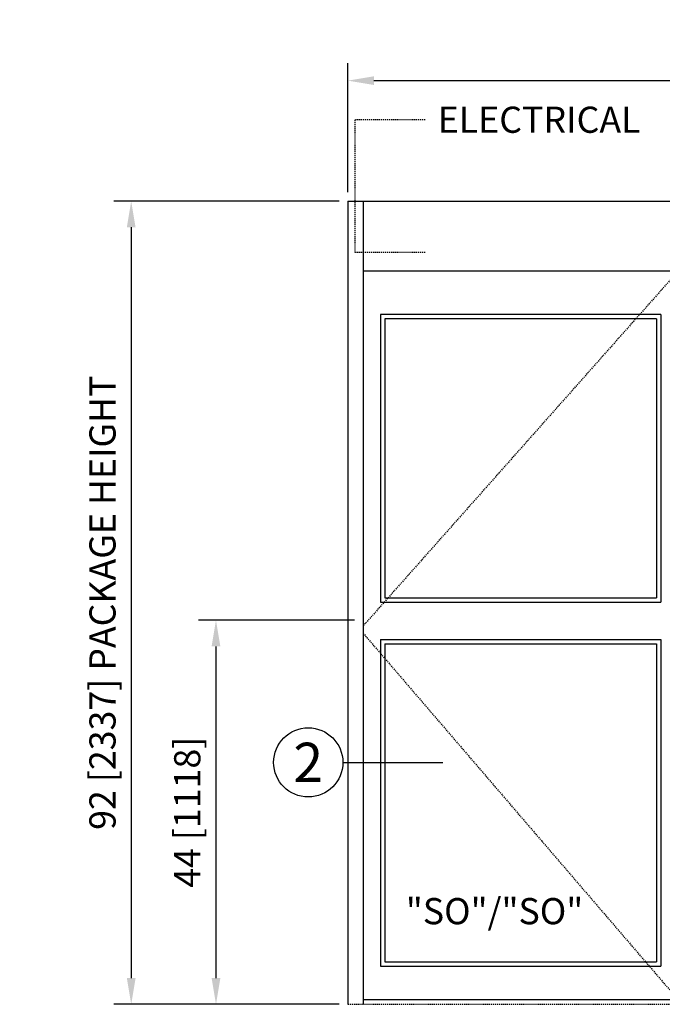
# Model space of a CAD drawing. Extents: x -590 to 491, y -107 to 140.
# Drawn here: x -590 to -517, y 12 to 125 of the extents above; entities that cross this region are included whole.
import ezdxf
from ezdxf.enums import TextEntityAlignment as Align

# ---------------------------------------------------------------- set-up
doc = ezdxf.new("R2010")
doc.units = 0
doc.header["$MEASUREMENT"] = 0
doc.header["$PDMODE"] = 2
doc.header["$PDSIZE"] = -2
doc.linetypes.add('HIDDEN2', pattern=[0.1875, 0.125, -0.0625])
doc.layers.get('DEFPOINTS').update_dxf_attribs({"linetype": 'CONTINUOUS'})
for name, color, linetype in [('G-DETL-DIMS', 31, 'CONTINUOUS'), ('G-DETL-FINE', 32, 'CONTINUOUS'), ('G-DETL-HIDN', 32, 'HIDDEN2'), ('G-DETL-TEXT', 31, 'CONTINUOUS')]:
    doc.layers.add(name, color=color, linetype=linetype)
doc.styles.add('ROMAND200', font='ROMAND.SHX', dxfattribs={"height": 0.125})
doc.styles.get("Standard").update_dxf_attribs({"font": 'romans.shx'})
doc.dimstyles.new('DIM32', dxfattribs={"dimscale": 32, "dimtxt": 0.09375, "dimasz": 0.09375, "dimexe": 0.0625, "dimexo": 0.03125, "dimgap": 0.03125, "dimtad": 1, "dimdec": 3, "dimzin": 4, "dimdsep": 46, "dimlunit": 5, "dimtxsty": 'Standard', "dimcen": -0.0625, "dimadec": 0, "dimazin": 0, "dimtfac": 1, "dimtdec": 3, "dimtofl": 0, "dimtmove": 0, "dimatfit": 3, "dimfxl": 0.06, "dimfrac": 2, "dimtolj": 1, "dimtzin": 4, "dimarcsym": 0})

# ---------------------------------------------------------------- blocks, each defined once
blk = doc.blocks.new('*D26')
at = {"layer": 'DEFPOINTS', "color": 0, "transparency": 16777216}
for p in [(-551.12, 55.82), (-567.97, 11.82), (-552.87, 11.82)]:
    blk.add_point(p, dxfattribs=at)
at = {"layer": 'G-DETL-DIMS', "color": 0, "lineweight": -2, "transparency": 16777216}
for p, q in [((-552.12, 55.82), (-569.97, 55.82)), ((-567.97, 52.82), (-567.97, 14.82)), ((-553.87, 11.82), (-569.97, 11.82))]:
    blk.add_line(p, q, dxfattribs=at)
at = {"layer": 'G-DETL-DIMS', "color": 0, "transparency": 16777216}
for points in [[(-568.47, 52.82), (-567.47, 52.82), (-567.97, 55.82)], [(-568.47, 14.82), (-567.47, 14.82), (-567.97, 11.82)]]:
    blk.add_solid(points, dxfattribs=at)
at = {"layer": 'G-DETL-DIMS', "color": 0, "transparency": 16777216, "insert": (-571.26, 33.82), "char_height": 3, "attachment_point": 5, "rotation": 90}
blk.add_mtext('\\A1;44 [1118]', dxfattribs=at)
blk = doc.blocks.new('*D27')
at = {"layer": 'DEFPOINTS', "color": 0, "transparency": 16777216}
for p in [(-552.87, 103.82), (-577.68, 11.82), (-552.87, 11.82)]:
    blk.add_point(p, dxfattribs=at)
at = {"layer": 'G-DETL-DIMS', "color": 0, "lineweight": -2, "transparency": 16777216}
for p, q in [((-553.87, 103.82), (-579.68, 103.82)), ((-577.68, 100.82), (-577.68, 14.82)), ((-553.87, 11.82), (-579.68, 11.82))]:
    blk.add_line(p, q, dxfattribs=at)
at = {"layer": 'G-DETL-DIMS', "color": 0, "transparency": 16777216}
for points in [[(-578.18, 100.82), (-577.18, 100.82), (-577.68, 103.82)], [(-578.18, 14.82), (-577.18, 14.82), (-577.68, 11.82)]]:
    blk.add_solid(points, dxfattribs=at)
at = {"layer": 'G-DETL-DIMS', "color": 0, "transparency": 16777216, "insert": (-580.97, 57.82), "char_height": 3, "attachment_point": 5, "rotation": 90}
blk.add_mtext('\\A1;92 [2337] PACKAGE HEIGHT', dxfattribs=at)
blk = doc.blocks.new('*D28')
at = {"layer": 'DEFPOINTS', "color": 0, "transparency": 16777216}
for p in [(-408.85, 117.62), (-552.87, 103.84), (-408.85, 103.84)]:
    blk.add_point(p, dxfattribs=at)
at = {"layer": 'G-DETL-DIMS', "color": 0, "lineweight": -2, "transparency": 16777216}
for p, q in [((-552.87, 104.84), (-552.87, 119.62)), ((-408.85, 104.84), (-408.85, 119.62)), ((-549.87, 117.62), (-411.85, 117.62))]:
    blk.add_line(p, q, dxfattribs=at)
at = {"layer": 'G-DETL-DIMS', "color": 0, "transparency": 16777216}
for points in [[(-549.87, 118.12), (-549.87, 117.12), (-552.87, 117.62)], [(-411.85, 118.12), (-411.85, 117.12), (-408.85, 117.62)]]:
    blk.add_solid(points, dxfattribs=at)
at = {"layer": 'G-DETL-DIMS', "color": 0, "transparency": 16777216, "insert": (-480.86, 120.12), "char_height": 3, "attachment_point": 5}
blk.add_mtext('\\A1;PACKAGE WIDTH', dxfattribs=at)

msp = doc.modelspace()

# ---------------------------------------------------------------- linework, layer by layer
at = {"layer": 'G-DETL-FINE'}
for p, q in [((-552.8725, 103.8197), (-408.8725, 103.8197)), ((-552.8725, 103.8197), (-552.8725, 11.8197)), ((-551.1225, 103.8197), (-551.1225, 11.8197)), ((-551.1225, 95.8197), (-410.6225, 95.8197)), ((-517.01, 90.8197), (-549.1225, 90.8197)), ((-549.1225, 90.8197), (-549.1225, 57.8673)), ((-517.51, 90.3197), (-548.6225, 90.3197)), ((-548.6225, 90.3197), (-548.6225, 58.3673)), ((-517.51, 90.3197), (-517.51, 58.3673)), ((-517.01, 90.8197), (-517.01, 57.8673)), ((-549.1225, 57.8673), (-517.01, 57.8673)), ((-548.6225, 58.3673), (-517.51, 58.3673)), ((-549.1225, 53.6173), (-549.1225, 16.1947)), ((-549.1225, 53.6173), (-517.01, 53.6173)), ((-548.6225, 53.1173), (-548.6225, 16.6947)), ((-548.6225, 53.1173), (-517.51, 53.1173)), ((-517.51, 53.1173), (-517.51, 16.6947)), ((-517.01, 53.6173), (-517.01, 16.1947)), ((-549.1225, 16.1947), (-517.01, 16.1947)), ((-548.6225, 16.6947), (-517.51, 16.6947)), ((-410.6225, 12.3197), (-551.1225, 12.3197))]:
    msp.add_line(p, q, dxfattribs=at)
at = {"layer": 'G-DETL-HIDN'}
for p, q in [((-552.0692, 113.133), (-552.0692, 97.9336)), ((-544.0078, 113.133), (-552.0692, 113.133)), ((-544.0078, 97.9336), (-552.0692, 97.9336)), ((-515.01, 95.8197), (-551.1225, 55.1461)), ((-551.1225, 54.3385), (-515.01, 12.3197)), ((-552.8725, 11.8197), (-515.01, 11.8197))]:
    msp.add_line(p, q, dxfattribs=at)
at = {"layer": 'G-DETL-TEXT'}
msp.add_line((-553.437, 39.5298), (-541.9696, 39.5298), dxfattribs=at)
msp.add_circle((-557.3999, 39.5298), 3.963, dxfattribs=at)

# ---------------------------------------------------------------- texts
for s, p in [('ELECTRICAL', (-542.5669, 111.6396)), ('"SO"/"SO"', (-546.2195, 20.9897))]:
    msp.add_text(s, height=3, dxfattribs=at).set_placement(p)
at = {"layer": 'G-DETL-TEXT', "style": 'ROMAND200'}
msp.add_text('2', height=4.5, dxfattribs=at).set_placement((-557.3999, 39.5298), align=Align.MIDDLE_CENTER)

# ---------------------------------------------------------------- dimensions: what is measured, and where the dimension line sits
at = {"layer": 'G-DETL-DIMS'}
dim = msp.add_linear_dim(base=(-408.8513, 117.6247), p1=(-552.8725, 103.8358), p2=(-408.8513, 103.8358), text='PACKAGE WIDTH', dimstyle='DIM32', dxfattribs=at)
dim.commit()
dim.dimension.update_dxf_attribs({"geometry": '*D28', "text_midpoint": (-480.8619, 120.1247)})
dim = msp.add_linear_dim(base=(-577.6845, 11.8197), p1=(-552.8725, 103.8197), p2=(-552.8725, 11.8197), angle=90, text='<> PACKAGE HEIGHT', dimstyle='DIM32', dxfattribs=at)
dim.commit()
dim.dimension.update_dxf_attribs({"geometry": '*D27', "text_midpoint": (-580.9702, 57.8197)})
dim = msp.add_linear_dim(base=(-567.9729, 11.8197), p1=(-551.1225, 55.8197), p2=(-552.8725, 11.8197), angle=90, dimstyle='DIM32', dxfattribs=at)
dim.commit()
dim.dimension.update_dxf_attribs({"geometry": '*D26', "text_midpoint": (-571.2586, 33.8197)})

doc.saveas('drawing.dxf')
